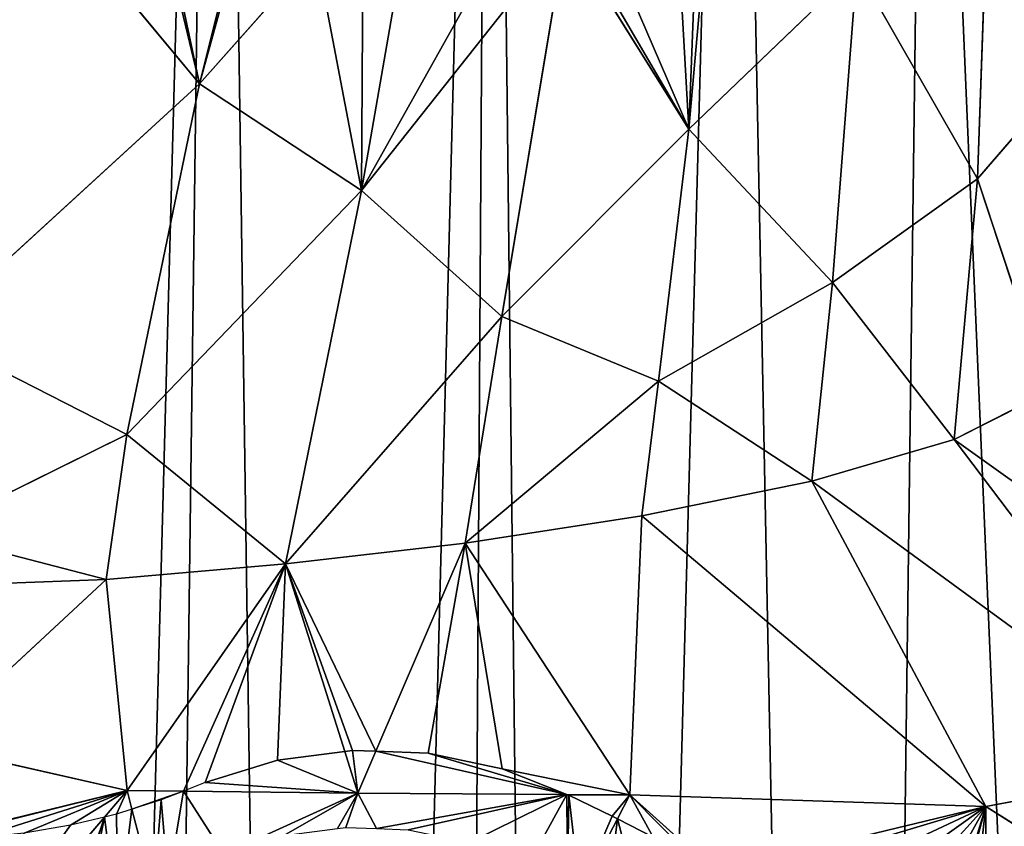
# Model space of a CAD drawing. Extents: x 0 to 1152, y 0 to 1277.
# Drawn here: x 592 to 765, y 851 to 992 of the extents above; entities that cross this region are included whole.
import ezdxf

# ---------------------------------------------------------------- set-up
doc = ezdxf.new("R2010")
doc.units = 0
doc.header["$LTSCALE"] = 25.4
doc.layers.get('0').update_dxf_attribs({"color": 13, "linetype": 'CONTINUOUS'})

msp = doc.modelspace()

# ---------------------------------------------------------------- linework, layer by layer
at = {"color": 0}
for p, q in [((709.82, 973.08, 137.2), (716.78, 1051.73, 115.29)), ((709.82, 973.08, 137.2), (716.78, 1051.73, 115.29)), ((760.5, 964.39, 75.45), (762.29, 1015.69, 70.28)), ((760.5, 964.39, 75.45), (762.29, 1015.69, 70.28)), ((596.22, 1014.34, 166.51), (623.89, 981.06, 164.13)), ((596.22, 1014.34, 166.51), (623.89, 981.06, 164.13)), ((623.89, 981.06, 164.13), (630.99, 1009.4, 158.45)), ((623.89, 981.06, 164.13), (630.99, 1009.4, 158.45)), ((688.19, 1007.64, 143), (652.34, 962.32, 160.13)), ((688.19, 1007.64, 143), (652.34, 962.32, 160.13)), ((676.97, 940.17, 156.46), (688.19, 1007.64, 143)), ((676.97, 940.17, 156.46), (688.19, 1007.64, 143)), ((688.19, 1007.64, 143), (709.82, 973.08, 137.2)), ((688.19, 1007.64, 143), (709.82, 973.08, 137.2)), ((644.35, 1004.11, 155.69), (623.89, 981.06, 164.13)), ((644.35, 1004.11, 155.69), (623.89, 981.06, 164.13)), ((652.34, 962.32, 160.13), (659.14, 1001.41, 152.53)), ((652.34, 962.32, 160.13), (659.14, 1001.41, 152.53)), ((739.33, 1001.45, 104.74), (709.82, 973.08, 137.2)), ((739.33, 1001.45, 104.74), (709.82, 973.08, 137.2)), ((739.33, 1001.45, 104.74), (735.04, 946.18, 111.6)), ((739.33, 1001.45, 104.74), (735.04, 946.18, 111.6)), ((760.5, 964.39, 75.45), (739.33, 1001.45, 104.74)), ((760.5, 964.39, 75.45), (739.33, 1001.45, 104.74)), ((776.4, 982.82, 37.99), (760.5, 964.39, 75.45)), ((776.4, 982.82, 37.99), (760.5, 964.39, 75.45)), ((623.89, 981.06, 164.13), (576.09, 937.33, 175.29)), ((623.89, 981.06, 164.13), (576.09, 937.33, 175.29)), ((623.89, 981.06, 164.13), (611.1, 919.45, 173.4)), ((623.89, 981.06, 164.13), (611.1, 919.45, 173.4)), ((652.34, 962.32, 160.13), (623.89, 981.06, 164.13)), ((652.34, 962.32, 160.13), (623.89, 981.06, 164.13)), ((676.97, 940.17, 156.46), (709.82, 973.08, 137.2)), ((676.97, 940.17, 156.46), (709.82, 973.08, 137.2)), ((709.82, 973.08, 137.2), (704.47, 928.82, 141.95)), ((709.82, 973.08, 137.2), (704.47, 928.82, 141.95)), ((735.04, 946.18, 111.6), (709.82, 973.08, 137.2)), ((735.04, 946.18, 111.6), (709.82, 973.08, 137.2)), ((735.04, 946.18, 111.6), (760.5, 964.39, 75.45)), ((735.04, 946.18, 111.6), (760.5, 964.39, 75.45)), ((756.38, 918.55, 75.38), (760.5, 964.39, 75.45)), ((756.38, 918.55, 75.38), (760.5, 964.39, 75.45)), ((760.5, 964.39, 75.45), (772.86, 926.93, 37.99)), ((760.5, 964.39, 75.45), (772.86, 926.93, 37.99)), ((611.1, 919.45, 173.4), (652.34, 962.32, 160.13)), ((611.1, 919.45, 173.4), (652.34, 962.32, 160.13)), ((638.98, 896.71, 169.66), (652.34, 962.32, 160.13)), ((638.98, 896.71, 169.66), (652.34, 962.32, 160.13)), ((652.34, 962.32, 160.13), (676.97, 940.17, 156.46)), ((652.34, 962.32, 160.13), (676.97, 940.17, 156.46)), ((735.04, 946.18, 111.6), (704.47, 928.82, 141.95)), ((735.04, 946.18, 111.6), (704.47, 928.82, 141.95)), ((731.4, 911.24, 111.6), (735.04, 946.18, 111.6)), ((731.4, 911.24, 111.6), (735.04, 946.18, 111.6)), ((756.38, 918.55, 75.38), (735.04, 946.18, 111.6)), ((756.38, 918.55, 75.38), (735.04, 946.18, 111.6)), ((638.98, 896.71, 169.66), (676.97, 940.17, 156.46)), ((638.98, 896.71, 169.66), (676.97, 940.17, 156.46)), ((676.97, 940.17, 156.46), (670.55, 900.36, 159.1)), ((676.97, 940.17, 156.46), (670.55, 900.36, 159.1)), ((704.47, 928.82, 141.95), (676.97, 940.17, 156.46)), ((704.47, 928.82, 141.95), (676.97, 940.17, 156.46)), ((611.1, 919.45, 173.4), (576.09, 937.33, 175.29)), ((611.1, 919.45, 173.4), (576.09, 937.33, 175.29)), ((670.55, 900.36, 159.1), (704.47, 928.82, 141.95)), ((670.55, 900.36, 159.1), (704.47, 928.82, 141.95)), ((704.47, 928.82, 141.95), (701.57, 905.14, 141.29)), ((704.47, 928.82, 141.95), (701.57, 905.14, 141.29)), ((704.47, 928.82, 141.95), (731.4, 911.24, 111.6)), ((704.47, 928.82, 141.95), (731.4, 911.24, 111.6)), ((756.38, 918.55, 75.38), (772.86, 926.93, 37.99)), ((756.38, 918.55, 75.38), (772.86, 926.93, 37.99)), ((611.1, 919.45, 173.4), (576.09, 902.13, 179.72)), ((611.1, 919.45, 173.4), (576.09, 902.13, 179.72)), ((607.51, 893.97, 177.6), (611.1, 919.45, 173.4)), ((607.51, 893.97, 177.6), (611.1, 919.45, 173.4)), ((638.98, 896.71, 169.66), (611.1, 919.45, 173.4)), ((638.98, 896.71, 169.66), (611.1, 919.45, 173.4)), ((731.4, 911.24, 111.6), (756.38, 918.55, 75.38)), ((731.4, 911.24, 111.6), (756.38, 918.55, 75.38)), ((756.38, 918.55, 75.38), (799.75, 861.23, 112.57)), ((813.88, 877.54, 75.38), (756.38, 918.55, 75.38)), ((813.88, 877.54, 75.38), (756.38, 918.55, 75.38)), ((756.38, 918.55, 75.38), (799.75, 861.23, 112.57)), ((701.57, 905.14, 141.29), (731.4, 911.24, 111.6)), ((701.57, 905.14, 141.29), (731.4, 911.24, 111.6)), ((731.4, 911.24, 111.6), (761.95, 854.13, 151.81)), ((799.75, 861.23, 112.57), (731.4, 911.24, 111.6)), ((731.4, 911.24, 111.6), (761.95, 854.13, 151.81)), ((799.75, 861.23, 112.57), (731.4, 911.24, 111.6)), ((670.55, 900.36, 159.1), (701.57, 905.14, 141.29)), ((670.55, 900.36, 159.1), (701.57, 905.14, 141.29)), ((701.57, 905.14, 141.29), (699.47, 856.18, 190.14)), ((701.57, 905.14, 141.29), (699.47, 856.18, 190.14)), ((761.95, 854.13, 151.81), (701.57, 905.14, 141.29)), ((761.95, 854.13, 151.81), (701.57, 905.14, 141.29)), ((576.09, 902.13, 179.72), (607.51, 893.97, 177.6)), ((576.09, 902.13, 179.72), (607.51, 893.97, 177.6)), ((638.98, 896.71, 169.66), (670.55, 900.36, 159.1)), ((638.98, 896.71, 169.66), (670.55, 900.36, 159.1)), ((670.55, 900.36, 159.1), (654.87, 863.81, 199.67)), ((670.55, 900.36, 159.1), (654.87, 863.81, 199.67)), ((699.47, 856.18, 190.14), (670.55, 900.36, 159.1)), ((699.47, 856.18, 190.14), (670.55, 900.36, 159.1)), ((607.51, 893.97, 177.6), (638.98, 896.71, 169.66)), ((607.51, 893.97, 177.6), (638.98, 896.71, 169.66)), ((611.15, 856.92, 211.96), (638.98, 896.71, 169.66)), ((611.15, 856.92, 211.96), (638.98, 896.71, 169.66)), ((649.38, 863.79, 200.88), (638.98, 896.71, 169.66)), ((649.38, 863.79, 200.88), (638.98, 896.71, 169.66)), ((576.09, 892.83, 180.91), (607.51, 893.97, 177.6)), ((607.51, 893.97, 177.6), (576.09, 864.88, 206.86)), ((607.51, 893.97, 177.6), (576.09, 864.88, 206.86)), ((576.09, 892.83, 180.91), (607.51, 893.97, 177.6)), ((611.15, 856.92, 211.96), (607.51, 893.97, 177.6)), ((611.15, 856.92, 211.96), (607.51, 893.97, 177.6)), ((576.09, 864.88, 206.86), (611.15, 856.92, 211.96)), ((576.09, 864.88, 206.86), (611.15, 856.92, 211.96)), ((637.56, 862.23, 203.75), (649.38, 863.79, 200.88)), ((637.56, 862.23, 203.75), (649.38, 863.79, 200.88)), ((649.38, 863.79, 200.88), (650.73, 863.97, 200.4)), ((649.38, 863.79, 200.88), (650.73, 863.97, 200.4)), ((651.7, 856.44, 207.85), (649.38, 863.79, 200.88)), ((651.7, 856.44, 207.85), (649.38, 863.79, 200.88)), ((650.73, 863.97, 200.4), (654.87, 863.81, 199.67)), ((650.73, 863.97, 200.4), (654.87, 863.81, 199.67)), ((654.87, 863.81, 199.67), (651.7, 856.44, 207.85)), ((654.87, 863.81, 199.67), (651.7, 856.44, 207.85)), ((654.87, 863.81, 199.67), (664.01, 863.47, 196.56)), ((654.87, 863.81, 199.67), (664.01, 863.47, 196.56)), ((664.01, 863.47, 196.56), (677.01, 860.73, 194.27)), ((664.01, 863.47, 196.56), (677.01, 860.73, 194.27)), ((624.88, 858.3, 209.06), (637.56, 862.23, 203.75)), ((624.88, 858.3, 209.06), (637.56, 862.23, 203.75)), ((761.95, 854.13, 151.81), (799.75, 861.23, 112.57)), ((761.95, 854.13, 151.81), (799.75, 861.23, 112.57)), ((677.01, 860.73, 194.27), (688.37, 856.24, 194.26)), ((677.01, 860.73, 194.27), (688.37, 856.24, 194.26)), ((624.88, 858.3, 209.06), (621.08, 856.81, 210.95)), ((624.88, 858.3, 209.06), (621.08, 856.81, 210.95)), ((607.18, 852.26, 215.78), (611.15, 856.92, 211.96)), ((607.18, 852.26, 215.78), (611.15, 856.92, 211.96)), ((621.08, 856.81, 210.95), (611.15, 856.92, 211.96)), ((611.15, 856.92, 211.96), (612, 853.64, 214.38)), ((611.15, 856.92, 211.96), (612, 853.64, 214.38)), ((621.08, 856.81, 210.95), (611.15, 856.92, 211.96)), ((621.08, 856.81, 210.95), (617.17, 855.27, 212.56)), ((621.08, 856.81, 210.95), (617.17, 855.27, 212.56)), ((651.7, 856.44, 207.85), (621.08, 856.81, 210.95)), ((651.7, 856.44, 207.85), (621.08, 856.81, 210.95)), ((648.11, 850.24, 212.99), (651.7, 856.44, 207.85)), ((648.11, 850.24, 212.99), (651.7, 856.44, 207.85)), ((654.97, 850.23, 211.88), (651.7, 856.44, 207.85)), ((651.7, 856.44, 207.85), (688.37, 856.24, 194.26)), ((651.7, 856.44, 207.85), (688.37, 856.24, 194.26)), ((654.97, 850.23, 211.88), (651.7, 856.44, 207.85)), ((688.37, 856.24, 194.26), (699.47, 856.18, 190.14)), ((688.37, 856.24, 194.26), (688.75, 856.09, 194.24)), ((688.37, 856.24, 194.26), (699.47, 856.18, 190.14)), ((688.37, 856.24, 194.26), (688.75, 856.09, 194.24)), ((688.75, 856.09, 194.24), (696.32, 852.44, 194.49)), ((688.75, 856.09, 194.24), (696.32, 852.44, 194.49)), ((699.47, 856.18, 190.14), (697.28, 851.95, 194.54)), ((699.47, 856.18, 190.14), (697.28, 851.95, 194.54)), ((699.47, 856.18, 190.14), (714.46, 842.64, 192.96)), ((761.95, 854.13, 151.81), (699.47, 856.18, 190.14)), ((699.47, 856.18, 190.14), (714.46, 842.64, 192.96)), ((761.95, 854.13, 151.81), (699.47, 856.18, 190.14)), ((617.17, 855.27, 212.56), (612, 853.64, 214.38)), ((617.17, 855.27, 212.56), (612, 853.64, 214.38)), ((751.99, 817.02, 192.4), (761.95, 854.13, 151.81)), ((751.99, 817.02, 192.4), (761.95, 854.13, 151.81)), ((852.32, 796.84, 140.63), (761.95, 854.13, 151.81)), ((852.32, 796.84, 140.63), (761.95, 854.13, 151.81)), ((609.28, 852.77, 215.24), (607.18, 852.26, 215.78)), ((609.28, 852.77, 215.24), (607.18, 852.26, 215.78)), ((612, 853.64, 214.38), (609.28, 852.77, 215.24)), ((612, 853.64, 214.38), (609.28, 852.77, 215.24)), ((612, 853.64, 214.38), (615.85, 838.89, 225.26)), ((612, 853.64, 214.38), (615.85, 838.89, 225.26)), ((696.32, 852.44, 194.49), (697.28, 851.95, 194.54)), ((696.32, 852.44, 194.49), (697.28, 851.95, 194.54)), ((576.09, 815.78, 245.68), (607.18, 852.26, 215.78)), ((576.09, 815.78, 245.68), (607.18, 852.26, 215.78)), ((601.23, 850.82, 217.12), (593.08, 849.42, 218.51)), ((601.23, 850.82, 217.12), (593.08, 849.42, 218.51)), ((607.18, 852.26, 215.78), (601.23, 850.82, 217.12)), ((607.18, 852.26, 215.78), (601.23, 850.82, 217.12)), ((697.28, 851.95, 194.54), (690.67, 839.24, 207.79)), ((697.28, 851.95, 194.54), (690.67, 839.24, 207.79)), ((697.28, 851.95, 194.54), (703.52, 848.75, 193.83)), ((697.28, 851.95, 194.54), (703.52, 848.75, 193.83))]:
    msp.add_line(p, q, dxfattribs=at)

# ---------------------------------------------------------------- meshes
at = {"color": 109}
mesh = msp.add_polyface(dxfattribs=at)
corners = [(369.23, 1083.09, 0), (379.1, 1081.05, 0), (373.92, 1011.15, 0), (391.57, 1147.51, 0), (400.62, 1143.07, 0), (426.97, 1201.67, 0), (434.66, 1195.16, 0), (471.46, 1242.67, 0), (477.22, 1234.38, 0), (522.13, 1268.48, 0), (525.26, 1258.86, 0), (576.09, 1277.09, 0), (576.09, 1266.96, 0), (630.04, 1268.48, 0), (626.91, 1258.86, 0), (674.95, 1234.38, 0), (680.71, 1242.67, 0), (717.51, 1195.16, 0), (725.2, 1201.67, 0), (751.56, 1143.07, 0), (760.6, 1147.51, 0), (773.07, 1081.05, 0), (782.95, 1083.09, 0), (778.25, 1011.15, 0), (785.08, 935.86, 0), (774.85, 930.7, 0), (788.27, 1011.31, 0), (367.09, 935.86, 0), (363.91, 1011.31, 0), (377.32, 930.7, 0)]
mesh.append_faces([[corners[k] for k in face] for face in [(23, 24, 25), (24, 22, 26), (0, 27, 28)]], dxfattribs={"vtx0": -1, "color": 109})
mesh.append_faces([[corners[k] for k in face] for face in [(1, 3, 4), (4, 5, 6), (6, 7, 8), (8, 9, 10), (10, 11, 12), (12, 13, 14), (14, 13, 15), (15, 16, 17), (17, 18, 19), (19, 20, 21), (21, 22, 23), (27, 0, 29), (29, 0, 2)]], dxfattribs={"vtx0": -1, "vtx1": -1, "color": 109})
mesh.append_faces([[corners[k] for k in face] for face in [(24, 23, 22)]], dxfattribs={"vtx0": -1, "vtx1": -1, "vtx2": -1, "color": 109})
mesh.append_faces([[corners[k] for k in face] for face in [(0, 1, 2), (1, 0, 3), (4, 3, 5), (6, 5, 7), (8, 7, 9), (10, 9, 11), (12, 11, 13), (15, 13, 16), (17, 16, 18), (19, 18, 20), (21, 20, 22)]], dxfattribs={"vtx0": -1, "vtx2": -1, "color": 109})
at = {"color": 28}
mesh = msp.add_polyface(dxfattribs=at)
corners = [(379.1, 1081.05, 0), (377.32, 930.7, 0), (373.92, 1011.15, 0), (778.25, 1011.15, 0), (774.85, 930.7, 0), (773.07, 1081.05, 0), (125.91, 166.75, 0), (132.77, 48.17, 0), (121.28, 105.24, 0), (140.16, 204.81, 0), (164.83, 19.23, 0), (162.7, 233.65, 0), (192.48, 266.13, 0), (205.45, 10.2, 0), (230.3, 304.84, 0), (239.65, 16.36, 0), (192.49, 588.49, 0), (192.76, 487.9, 0), (190.49, 541.07, 0), (200.56, 625.43, 0), (197.36, 434.75, 0), (204.16, 387.79, 0), (214.95, 666.82, 0), (213.05, 352.55, 0), (221.16, 328.75, 0), (17.07, 727.85, 0), (25.61, 622.82, 0), (10.19, 672.73, 0), (40.72, 779.27, 0), (54.12, 590.21, 0), (74.56, 817.02, 0), (87.03, 584.14, 0), (122.35, 841.6, 0), (121.83, 598.56, 0), (152.8, 630.58, 0), (189.36, 853.1, 0), (177.06, 662.7, 0), (195, 675.53, 0), (269.75, 857.94, 0), (225.47, 316.84, 0), (265.71, 35.7, 0), (283.43, 68.79, 0), (322.36, 893.53, 0), (300.73, 106.59, 0), (325.74, 134.5, 0), (358.75, 160.26, 0), (413.68, 134.58, 0), (400.62, 1143.07, 0), (434.66, 1195.16, 0), (464.28, 101.73, 0), (477.22, 1234.38, 0), (484.52, 72.71, 0), (525.26, 1258.86, 0), (507.95, 47.24, 0), (541.54, 23.74, 0), (576.09, 1266.96, 0), (558.8, 13.73, 0), (593.38, 13.73, 0), (626.91, 1258.86, 0), (610.63, 23.74, 0), (644.22, 47.24, 0), (674.95, 1234.38, 0), (667.65, 72.71, 0), (687.9, 101.73, 0), (717.51, 1195.16, 0), (738.49, 134.58, 0), (751.56, 1143.07, 0), (793.42, 160.26, 0), (829.82, 893.53, 0), (826.44, 134.5, 0), (851.44, 106.59, 0), (882.43, 857.94, 0), (868.75, 68.79, 0), (886.46, 35.7, 0), (937.44, 666.91, 0), (962.82, 853.1, 0), (921.88, 304.84, 0), (912.52, 16.36, 0), (926.7, 316.84, 0), (931.01, 328.75, 0), (958.46, 676.09, 0), (975.66, 657.65, 0), (1029.83, 841.6, 0), (997.65, 614.95, 0), (1026.44, 577.35, 0), (1060.44, 569.75, 0), (1077.62, 817.02, 0), (1096.4, 585.57, 0), (1111.46, 779.27, 0), (1126.51, 622.63, 0), (1135.1, 727.85, 0), (1141.98, 672.73, 0), (939.12, 352.55, 0), (950.63, 625.63, 0), (948.01, 387.77, 0), (954.79, 434.68, 0), (958.27, 588.51, 0), (959.14, 487.74, 0), (960.72, 540.91, 0), (946.72, 10.2, 0), (959.69, 266.13, 0), (987.35, 19.23, 0), (989.47, 233.65, 0), (1019.41, 48.17, 0), (1012.02, 204.81, 0), (1026.27, 166.75, 0), (1030.9, 105.24, 0)]
mesh.append_faces([[corners[k] for k in face] for face in [(0, 1, 2), (6, 7, 8), (16, 17, 18), (25, 26, 27), (89, 90, 91), (97, 96, 98), (103, 105, 106)]], dxfattribs={"vtx0": -1, "color": 28})
mesh.append_faces([[corners[k] for k in face] for face in [(7, 9, 10), (10, 12, 13), (13, 14, 15), (17, 19, 20), (20, 19, 21), (21, 22, 23), (23, 22, 24), (26, 28, 29), (29, 30, 31), (31, 32, 33), (33, 32, 34), (34, 35, 36), (36, 35, 37), (37, 38, 22), (24, 38, 39), (39, 38, 14), (15, 38, 40), (40, 38, 41), (41, 42, 43), (43, 42, 44), (44, 1, 45), (45, 1, 46), (46, 48, 49), (49, 50, 51), (51, 52, 53), (53, 52, 54), (54, 55, 56), (56, 55, 57), (57, 58, 59), (59, 58, 60), (60, 61, 62), (62, 61, 63), (63, 64, 65), (65, 66, 67), (67, 68, 69), (69, 68, 70), (70, 71, 72), (72, 71, 73), (73, 76, 77), (76, 74, 78), (78, 74, 79), (74, 75, 80), (80, 75, 81), (81, 82, 83), (83, 82, 84), (84, 82, 85), (85, 86, 87), (87, 88, 89), (92, 93, 94), (94, 93, 95), (95, 96, 97), (99, 100, 101), (101, 102, 103)]], dxfattribs={"vtx0": -1, "vtx1": -1, "color": 28})
mesh.append_faces([[corners[k] for k in face] for face in [(22, 38, 24), (14, 38, 15), (46, 1, 0), (67, 66, 4), (73, 71, 74), (73, 74, 76)]], dxfattribs={"vtx0": -1, "vtx1": -1, "vtx2": -1, "color": 28})
mesh.append_faces([[corners[k] for k in face] for face in [(7, 6, 9), (10, 9, 11), (10, 11, 12), (13, 12, 14), (17, 16, 19), (21, 19, 22), (26, 25, 28), (29, 28, 30), (31, 30, 32), (34, 32, 35), (37, 35, 38), (41, 38, 42), (44, 42, 1), (46, 0, 47), (46, 47, 48), (49, 48, 50), (51, 50, 52), (54, 52, 55), (57, 55, 58), (60, 58, 61), (63, 61, 64), (65, 64, 66), (4, 66, 5), (67, 4, 68), (70, 68, 71), (74, 71, 75), (81, 75, 82), (85, 82, 86), (87, 86, 88), (89, 88, 90), (74, 92, 79), (92, 74, 93), (95, 93, 96), (76, 99, 77), (99, 76, 100), (101, 100, 102), (103, 102, 104), (103, 104, 105)]], dxfattribs={"vtx0": -1, "vtx2": -1, "color": 28})
mesh.append_faces([[corners[k] for k in face] for face in [(3, 4, 5)]], dxfattribs={"vtx1": -1, "color": 28})
at = {"color": 109}
mesh = msp.add_polyface(dxfattribs=at)
corners = [(688.94, 1008.79, 142.28), (709.82, 973.08, 137.2), (688.19, 1007.64, 143), (693.58, 1010.76, 138.94), (706.82, 1025.97, 127.27), (712.61, 1045.3, 119.33), (716.78, 1051.73, 115.29)]
mesh.append_faces([[corners[k] for k in face] for face in [(0, 1, 2), (1, 5, 6)]], dxfattribs={"vtx0": -1, "color": 109})
mesh.append_faces([[corners[k] for k in face] for face in [(1, 0, 3), (1, 3, 4), (1, 4, 5)]], dxfattribs={"vtx0": -1, "vtx2": -1, "color": 109})
mesh = msp.add_polyface(dxfattribs=at)
corners = [(739.33, 1001.45, 104.74), (709.82, 973.08, 137.2), (716.78, 1051.73, 115.29)]
mesh.append_faces([[corners[k] for k in face] for face in [(0, 1, 2)]], dxfattribs={"color": 109})
mesh = msp.add_polyface(dxfattribs=at)
corners = [(773.94, 1050.57, 39.04), (776.4, 982.82, 37.99), (762.29, 1015.69, 70.28)]
mesh.append_faces([[corners[k] for k in face] for face in [(0, 1, 2)]], dxfattribs={"color": 109})
mesh = msp.add_polyface(dxfattribs=at)
corners = [(612.39, 1028.92, 160.44), (623.89, 981.06, 164.13), (596.22, 1014.34, 166.51), (614.73, 1024.17, 160.51), (630.99, 1009.4, 158.45)]
mesh.append_faces([[corners[k] for k in face] for face in [(0, 1, 2), (1, 3, 4)]], dxfattribs={"vtx0": -1, "color": 109})
mesh.append_faces([[corners[k] for k in face] for face in [(1, 0, 3)]], dxfattribs={"vtx0": -1, "vtx2": -1, "color": 109})
mesh = msp.add_polyface(dxfattribs=at)
corners = [(762.29, 1015.69, 70.28), (760.5, 964.39, 75.45), (739.33, 1001.45, 104.74)]
mesh.append_faces([[corners[k] for k in face] for face in [(0, 1, 2)]], dxfattribs={"color": 109})
mesh = msp.add_polyface(dxfattribs=at)
corners = [(762.29, 1015.69, 70.28), (776.4, 982.82, 37.99), (760.5, 964.39, 75.45)]
mesh.append_faces([[corners[k] for k in face] for face in [(0, 1, 2)]], dxfattribs={"color": 109})
mesh = msp.add_polyface(dxfattribs=at)
corners = [(596.22, 1014.34, 166.51), (576.09, 937.33, 175.29), (555.96, 1014.34, 166.51)]
mesh.append_faces([[corners[k] for k in face] for face in [(0, 1, 2)]], dxfattribs={"color": 109})
mesh = msp.add_polyface(dxfattribs=at)
corners = [(623.89, 981.06, 164.13), (576.09, 937.33, 175.29), (596.22, 1014.34, 166.51)]
mesh.append_faces([[corners[k] for k in face] for face in [(0, 1, 2)]], dxfattribs={"color": 109})
mesh = msp.add_polyface(dxfattribs=at)
corners = [(623.89, 981.06, 164.13), (631.56, 1008.88, 158.37), (644.35, 1004.11, 155.69), (630.99, 1009.4, 158.45)]
mesh.append_faces([[corners[k] for k in face] for face in [(0, 1, 2), (1, 0, 3)]], dxfattribs={"vtx0": -1, "color": 109})
mesh = msp.add_polyface(dxfattribs=at)
corners = [(652.34, 962.32, 160.13), (674.44, 1001.91, 147.91), (688.19, 1007.64, 143), (659.14, 1001.41, 152.53), (687.49, 1008.15, 143.14)]
mesh.append_faces([[corners[k] for k in face] for face in [(1, 0, 3), (2, 1, 4)]], dxfattribs={"vtx0": -1, "color": 109})
mesh.append_faces([[corners[k] for k in face] for face in [(0, 1, 2)]], dxfattribs={"vtx0": -1, "vtx1": -1, "color": 109})
mesh = msp.add_polyface(dxfattribs=at)
corners = [(688.19, 1007.64, 143), (676.97, 940.17, 156.46), (652.34, 962.32, 160.13)]
mesh.append_faces([[corners[k] for k in face] for face in [(0, 1, 2)]], dxfattribs={"color": 109})
mesh = msp.add_polyface(dxfattribs=at)
corners = [(709.82, 973.08, 137.2), (676.97, 940.17, 156.46), (688.19, 1007.64, 143)]
mesh.append_faces([[corners[k] for k in face] for face in [(0, 1, 2)]], dxfattribs={"color": 109})
mesh = msp.add_polyface(dxfattribs=at)
corners = [(644.35, 1004.11, 155.69), (652.34, 962.32, 160.13), (623.89, 981.06, 164.13), (652.57, 1001.11, 154.16), (659.14, 1001.41, 152.53)]
mesh.append_faces([[corners[k] for k in face] for face in [(0, 1, 2), (1, 3, 4)]], dxfattribs={"vtx0": -1, "color": 109})
mesh.append_faces([[corners[k] for k in face] for face in [(1, 0, 3)]], dxfattribs={"vtx0": -1, "vtx2": -1, "color": 109})
mesh = msp.add_polyface(dxfattribs=at)
corners = [(739.33, 1001.45, 104.74), (735.04, 946.18, 111.6), (709.82, 973.08, 137.2)]
mesh.append_faces([[corners[k] for k in face] for face in [(0, 1, 2)]], dxfattribs={"color": 109})
mesh = msp.add_polyface(dxfattribs=at)
corners = [(739.33, 1001.45, 104.74), (760.5, 964.39, 75.45), (735.04, 946.18, 111.6)]
mesh.append_faces([[corners[k] for k in face] for face in [(0, 1, 2)]], dxfattribs={"color": 109})
mesh = msp.add_polyface(dxfattribs=at)
corners = [(776.4, 982.82, 37.99), (772.86, 926.93, 37.99), (760.5, 964.39, 75.45)]
mesh.append_faces([[corners[k] for k in face] for face in [(0, 1, 2)]], dxfattribs={"color": 109})
mesh = msp.add_polyface(dxfattribs=at)
corners = [(623.89, 981.06, 164.13), (611.1, 919.45, 173.4), (576.09, 937.33, 175.29)]
mesh.append_faces([[corners[k] for k in face] for face in [(0, 1, 2)]], dxfattribs={"color": 109})
mesh = msp.add_polyface(dxfattribs=at)
corners = [(652.34, 962.32, 160.13), (611.1, 919.45, 173.4), (623.89, 981.06, 164.13)]
mesh.append_faces([[corners[k] for k in face] for face in [(0, 1, 2)]], dxfattribs={"color": 109})
mesh = msp.add_polyface(dxfattribs=at)
corners = [(709.82, 973.08, 137.2), (704.47, 928.82, 141.95), (676.97, 940.17, 156.46)]
mesh.append_faces([[corners[k] for k in face] for face in [(0, 1, 2)]], dxfattribs={"color": 109})
mesh = msp.add_polyface(dxfattribs=at)
corners = [(709.82, 973.08, 137.2), (735.04, 946.18, 111.6), (704.47, 928.82, 141.95)]
mesh.append_faces([[corners[k] for k in face] for face in [(0, 1, 2)]], dxfattribs={"color": 109})
mesh = msp.add_polyface(dxfattribs=at)
corners = [(760.5, 964.39, 75.45), (756.38, 918.55, 75.38), (735.04, 946.18, 111.6)]
mesh.append_faces([[corners[k] for k in face] for face in [(0, 1, 2)]], dxfattribs={"color": 109})
mesh = msp.add_polyface(dxfattribs=at)
corners = [(760.5, 964.39, 75.45), (772.86, 926.93, 37.99), (756.38, 918.55, 75.38)]
mesh.append_faces([[corners[k] for k in face] for face in [(0, 1, 2)]], dxfattribs={"color": 109})
mesh = msp.add_polyface(dxfattribs=at)
corners = [(652.34, 962.32, 160.13), (638.98, 896.71, 169.66), (611.1, 919.45, 173.4)]
mesh.append_faces([[corners[k] for k in face] for face in [(0, 1, 2)]], dxfattribs={"color": 109})
mesh = msp.add_polyface(dxfattribs=at)
corners = [(676.97, 940.17, 156.46), (638.98, 896.71, 169.66), (652.34, 962.32, 160.13)]
mesh.append_faces([[corners[k] for k in face] for face in [(0, 1, 2)]], dxfattribs={"color": 109})
mesh = msp.add_polyface(dxfattribs=at)
corners = [(735.04, 946.18, 111.6), (731.4, 911.24, 111.6), (704.47, 928.82, 141.95)]
mesh.append_faces([[corners[k] for k in face] for face in [(0, 1, 2)]], dxfattribs={"color": 109})
mesh = msp.add_polyface(dxfattribs=at)
corners = [(735.04, 946.18, 111.6), (756.38, 918.55, 75.38), (731.4, 911.24, 111.6)]
mesh.append_faces([[corners[k] for k in face] for face in [(0, 1, 2)]], dxfattribs={"color": 109})
mesh = msp.add_polyface(dxfattribs=at)
corners = [(676.97, 940.17, 156.46), (670.55, 900.36, 159.1), (638.98, 896.71, 169.66)]
mesh.append_faces([[corners[k] for k in face] for face in [(0, 1, 2)]], dxfattribs={"color": 109})
mesh = msp.add_polyface(dxfattribs=at)
corners = [(704.47, 928.82, 141.95), (670.55, 900.36, 159.1), (676.97, 940.17, 156.46)]
mesh.append_faces([[corners[k] for k in face] for face in [(0, 1, 2)]], dxfattribs={"color": 109})
mesh = msp.add_polyface(dxfattribs=at)
corners = [(611.1, 919.45, 173.4), (576.09, 902.13, 179.72), (576.09, 937.33, 175.29)]
mesh.append_faces([[corners[k] for k in face] for face in [(0, 1, 2)]], dxfattribs={"color": 109})
mesh = msp.add_polyface(dxfattribs=at)
corners = [(704.47, 928.82, 141.95), (701.57, 905.14, 141.29), (670.55, 900.36, 159.1)]
mesh.append_faces([[corners[k] for k in face] for face in [(0, 1, 2)]], dxfattribs={"color": 109})
mesh = msp.add_polyface(dxfattribs=at)
corners = [(704.47, 928.82, 141.95), (731.4, 911.24, 111.6), (701.57, 905.14, 141.29)]
mesh.append_faces([[corners[k] for k in face] for face in [(0, 1, 2)]], dxfattribs={"color": 109})
at = {"color": 17}
mesh = msp.add_polyface(dxfattribs=at)
corners = [(756.38, 918.55, 75.38), (772.86, 926.93, 37.99), (813.88, 877.54, 75.38)]
mesh.append_faces([[corners[k] for k in face] for face in [(0, 1, 2)]], dxfattribs={"color": 17})
at = {"color": 109}
mesh = msp.add_polyface(dxfattribs=at)
corners = [(611.1, 919.45, 173.4), (607.51, 893.97, 177.6), (576.09, 902.13, 179.72)]
mesh.append_faces([[corners[k] for k in face] for face in [(0, 1, 2)]], dxfattribs={"color": 109})
mesh = msp.add_polyface(dxfattribs=at)
corners = [(638.98, 896.71, 169.66), (607.51, 893.97, 177.6), (611.1, 919.45, 173.4)]
mesh.append_faces([[corners[k] for k in face] for face in [(0, 1, 2)]], dxfattribs={"color": 109})
at = {"color": 17}
mesh = msp.add_polyface(dxfattribs=at)
corners = [(799.75, 861.23, 112.57), (731.4, 911.24, 111.6), (756.38, 918.55, 75.38)]
mesh.append_faces([[corners[k] for k in face] for face in [(0, 1, 2)]], dxfattribs={"color": 17})
mesh = msp.add_polyface(dxfattribs=at)
corners = [(799.75, 861.23, 112.57), (756.38, 918.55, 75.38), (813.88, 877.54, 75.38)]
mesh.append_faces([[corners[k] for k in face] for face in [(0, 1, 2)]], dxfattribs={"color": 17})
mesh = msp.add_polyface(dxfattribs=at)
corners = [(761.95, 854.13, 151.81), (701.57, 905.14, 141.29), (731.4, 911.24, 111.6)]
mesh.append_faces([[corners[k] for k in face] for face in [(0, 1, 2)]], dxfattribs={"color": 17})
mesh = msp.add_polyface(dxfattribs=at)
corners = [(761.95, 854.13, 151.81), (731.4, 911.24, 111.6), (799.75, 861.23, 112.57)]
mesh.append_faces([[corners[k] for k in face] for face in [(0, 1, 2)]], dxfattribs={"color": 17})
mesh = msp.add_polyface(dxfattribs=at)
corners = [(701.57, 905.14, 141.29), (699.47, 856.18, 190.14), (670.55, 900.36, 159.1)]
mesh.append_faces([[corners[k] for k in face] for face in [(0, 1, 2)]], dxfattribs={"color": 17})
mesh = msp.add_polyface(dxfattribs=at)
corners = [(761.95, 854.13, 151.81), (699.47, 856.18, 190.14), (701.57, 905.14, 141.29)]
mesh.append_faces([[corners[k] for k in face] for face in [(0, 1, 2)]], dxfattribs={"color": 17})
at = {"color": 109}
mesh = msp.add_polyface(dxfattribs=at)
corners = [(607.51, 893.97, 177.6), (576.09, 892.83, 180.91), (576.09, 902.13, 179.72)]
mesh.append_faces([[corners[k] for k in face] for face in [(0, 1, 2)]], dxfattribs={"color": 109})
at = {"color": 17}
mesh = msp.add_polyface(dxfattribs=at)
corners = [(654.87, 863.81, 199.67), (638.98, 896.71, 169.66), (670.55, 900.36, 159.1), (650.73, 863.97, 200.4), (649.38, 863.79, 200.88)]
mesh.append_faces([[corners[k] for k in face] for face in [(0, 1, 2), (1, 3, 4)]], dxfattribs={"vtx0": -1, "color": 17})
mesh.append_faces([[corners[k] for k in face] for face in [(1, 0, 3)]], dxfattribs={"vtx0": -1, "vtx2": -1, "color": 17})
mesh = msp.add_polyface(dxfattribs=at)
corners = [(670.55, 900.36, 159.1), (664.01, 863.47, 196.56), (654.87, 863.81, 199.67), (677.01, 860.73, 194.27), (699.47, 856.18, 190.14), (688.37, 856.24, 194.26)]
mesh.append_faces([[corners[k] for k in face] for face in [(0, 1, 2), (3, 4, 5)]], dxfattribs={"vtx0": -1, "color": 17})
mesh.append_faces([[corners[k] for k in face] for face in [(1, 0, 3)]], dxfattribs={"vtx0": -1, "vtx1": -1, "color": 17})
mesh.append_faces([[corners[k] for k in face] for face in [(3, 0, 4)]], dxfattribs={"vtx0": -1, "vtx2": -1, "color": 17})
mesh = msp.add_polyface(dxfattribs=at)
corners = [(638.98, 896.71, 169.66), (611.15, 856.92, 211.96), (607.51, 893.97, 177.6)]
mesh.append_faces([[corners[k] for k in face] for face in [(0, 1, 2)]], dxfattribs={"color": 17})
mesh = msp.add_polyface(dxfattribs=at)
corners = [(638.98, 896.71, 169.66), (621.08, 856.81, 210.95), (611.15, 856.92, 211.96), (624.88, 858.3, 209.06), (637.56, 862.23, 203.75), (649.38, 863.79, 200.88)]
mesh.append_faces([[corners[k] for k in face] for face in [(0, 1, 2), (4, 0, 5)]], dxfattribs={"vtx0": -1, "color": 17})
mesh.append_faces([[corners[k] for k in face] for face in [(1, 0, 3), (3, 0, 4)]], dxfattribs={"vtx0": -1, "vtx1": -1, "color": 17})
mesh = msp.add_polyface(dxfattribs=at)
corners = [(607.51, 893.97, 177.6), (576.09, 864.88, 206.86), (576.09, 892.83, 180.91)]
mesh.append_faces([[corners[k] for k in face] for face in [(0, 1, 2)]], dxfattribs={"color": 17})
mesh = msp.add_polyface(dxfattribs=at)
corners = [(611.15, 856.92, 211.96), (576.09, 864.88, 206.86), (607.51, 893.97, 177.6)]
mesh.append_faces([[corners[k] for k in face] for face in [(0, 1, 2)]], dxfattribs={"color": 17})
mesh = msp.add_polyface(dxfattribs=at)
corners = [(611.15, 856.92, 211.96), (576.09, 848.31, 219.96), (576.09, 864.88, 206.86), (576.57, 848.3, 219.95), (584.84, 848.58, 219.45), (593.08, 849.42, 218.51), (601.23, 850.82, 217.12), (607.18, 852.26, 215.78)]
mesh.append_faces([[corners[k] for k in face] for face in [(0, 1, 2), (6, 0, 7)]], dxfattribs={"vtx0": -1, "color": 17})
mesh.append_faces([[corners[k] for k in face] for face in [(1, 0, 3), (3, 0, 4), (4, 0, 5), (5, 0, 6)]], dxfattribs={"vtx0": -1, "vtx1": -1, "color": 17})
at = {"color": 43}
mesh = msp.add_polyface(dxfattribs=at)
corners = [(651.7, 856.44, 207.85), (624.88, 858.3, 209.06), (621.08, 856.81, 210.95), (637.56, 862.23, 203.75), (649.38, 863.79, 200.88)]
mesh.append_faces([[corners[k] for k in face] for face in [(0, 1, 2), (3, 0, 4)]], dxfattribs={"vtx0": -1, "color": 43})
mesh.append_faces([[corners[k] for k in face] for face in [(1, 0, 3)]], dxfattribs={"vtx0": -1, "vtx1": -1, "color": 43})
mesh = msp.add_polyface(dxfattribs=at)
corners = [(650.73, 863.97, 200.4), (651.7, 856.44, 207.85), (654.87, 863.81, 199.67), (649.38, 863.79, 200.88)]
mesh.append_faces([[corners[k] for k in face] for face in [(0, 1, 2), (1, 0, 3)]], dxfattribs={"vtx0": -1, "color": 43})
mesh = msp.add_polyface(dxfattribs=at)
corners = [(688.37, 856.24, 194.26), (654.87, 863.81, 199.67), (651.7, 856.44, 207.85), (664.01, 863.47, 196.56), (677.01, 860.73, 194.27)]
mesh.append_faces([[corners[k] for k in face] for face in [(0, 1, 2), (3, 0, 4)]], dxfattribs={"vtx0": -1, "color": 43})
mesh.append_faces([[corners[k] for k in face] for face in [(1, 0, 3)]], dxfattribs={"vtx0": -1, "vtx1": -1, "color": 43})
at = {"color": 17}
mesh = msp.add_polyface(dxfattribs=at)
corners = [(761.95, 854.13, 151.81), (799.75, 861.23, 112.57), (852.32, 796.84, 140.63)]
mesh.append_faces([[corners[k] for k in face] for face in [(0, 1, 2)]], dxfattribs={"color": 17})
mesh = msp.add_polyface(dxfattribs=at)
corners = [(611.15, 856.92, 211.96), (609.28, 852.77, 215.24), (607.18, 852.26, 215.78), (612, 853.64, 214.38)]
mesh.append_faces([[corners[k] for k in face] for face in [(0, 1, 2), (1, 0, 3)]], dxfattribs={"vtx0": -1, "color": 17})
mesh = msp.add_polyface(dxfattribs=at)
corners = [(621.08, 856.81, 210.95), (612, 853.64, 214.38), (611.15, 856.92, 211.96), (617.17, 855.27, 212.56)]
mesh.append_faces([[corners[k] for k in face] for face in [(0, 1, 2), (1, 0, 3)]], dxfattribs={"vtx0": -1, "color": 17})
at = {"color": 43}
mesh = msp.add_polyface(dxfattribs=at)
corners = [(615.85, 838.89, 225.26), (617.17, 855.27, 212.56), (612, 853.64, 214.38), (618.37, 840.76, 223.54), (621.08, 856.81, 210.95), (628.17, 845.74, 218.64), (651.7, 856.44, 207.85), (638.67, 849, 214.99), (648.11, 850.24, 212.99)]
mesh.append_faces([[corners[k] for k in face] for face in [(0, 1, 2), (6, 7, 8)]], dxfattribs={"vtx0": -1, "color": 43})
mesh.append_faces([[corners[k] for k in face] for face in [(1, 3, 4), (4, 5, 6)]], dxfattribs={"vtx0": -1, "vtx1": -1, "color": 43})
mesh.append_faces([[corners[k] for k in face] for face in [(1, 0, 3), (4, 3, 5), (6, 5, 7)]], dxfattribs={"vtx0": -1, "vtx2": -1, "color": 43})
mesh = msp.add_polyface(dxfattribs=at)
corners = [(649.57, 850.44, 212.61), (651.7, 856.44, 207.85), (648.11, 850.24, 212.99), (654.97, 850.23, 211.88)]
mesh.append_faces([[corners[k] for k in face] for face in [(0, 1, 2), (1, 0, 3)]], dxfattribs={"vtx0": -1, "color": 43})
mesh = msp.add_polyface(dxfattribs=at)
corners = [(654.97, 850.23, 211.88), (688.37, 856.24, 194.26), (651.7, 856.44, 207.85), (660.55, 850.02, 209.97), (671.31, 847.76, 207.85), (681.53, 843.72, 207.44), (688.51, 840.36, 207.66), (688.75, 856.09, 194.24), (690.67, 839.24, 207.79), (696.32, 852.44, 194.49), (697.28, 851.95, 194.54)]
mesh.append_faces([[corners[k] for k in face] for face in [(0, 1, 2), (9, 8, 10)]], dxfattribs={"vtx0": -1, "color": 43})
mesh.append_faces([[corners[k] for k in face] for face in [(1, 6, 7), (7, 8, 9)]], dxfattribs={"vtx0": -1, "vtx1": -1, "color": 43})
mesh.append_faces([[corners[k] for k in face] for face in [(1, 0, 3), (1, 3, 4), (1, 4, 5), (1, 5, 6), (7, 6, 8)]], dxfattribs={"vtx0": -1, "vtx2": -1, "color": 43})
at = {"color": 17}
mesh = msp.add_polyface(dxfattribs=at)
corners = [(699.47, 856.18, 190.14), (688.75, 856.09, 194.24), (688.37, 856.24, 194.26), (696.32, 852.44, 194.49), (697.28, 851.95, 194.54)]
mesh.append_faces([[corners[k] for k in face] for face in [(0, 1, 2), (3, 0, 4)]], dxfattribs={"vtx0": -1, "color": 17})
mesh.append_faces([[corners[k] for k in face] for face in [(1, 0, 3)]], dxfattribs={"vtx0": -1, "vtx1": -1, "color": 17})
mesh = msp.add_polyface(dxfattribs=at)
corners = [(699.47, 856.18, 190.14), (703.52, 848.75, 193.83), (697.28, 851.95, 194.54), (710.62, 844.87, 193.2), (714.46, 842.64, 192.96)]
mesh.append_faces([[corners[k] for k in face] for face in [(0, 1, 2), (3, 0, 4)]], dxfattribs={"vtx0": -1, "color": 17})
mesh.append_faces([[corners[k] for k in face] for face in [(1, 0, 3)]], dxfattribs={"vtx0": -1, "vtx1": -1, "color": 17})
mesh = msp.add_polyface(dxfattribs=at)
corners = [(761.95, 854.13, 151.81), (714.46, 842.64, 192.96), (699.47, 856.18, 190.14), (717.62, 840.81, 192.62), (724.51, 836.57, 192.09), (731.29, 832.15, 191.79), (737.96, 827.57, 191.72), (744.5, 822.81, 191.89), (750.92, 817.88, 192.29), (751.99, 817.02, 192.4)]
mesh.append_faces([[corners[k] for k in face] for face in [(0, 1, 2), (8, 0, 9)]], dxfattribs={"vtx0": -1, "color": 17})
mesh.append_faces([[corners[k] for k in face] for face in [(1, 0, 3), (3, 0, 4), (4, 0, 5), (5, 0, 6), (6, 0, 7), (7, 0, 8)]], dxfattribs={"vtx0": -1, "vtx1": -1, "color": 17})
mesh = msp.add_polyface(dxfattribs=at)
corners = [(761.95, 854.13, 151.81), (757.21, 812.8, 192.58), (751.99, 817.02, 192.4), (761.9, 808.81, 192.93), (852.32, 796.84, 140.63)]
mesh.append_faces([[corners[k] for k in face] for face in [(0, 1, 2), (3, 0, 4)]], dxfattribs={"vtx0": -1, "color": 17})
mesh.append_faces([[corners[k] for k in face] for face in [(1, 0, 3)]], dxfattribs={"vtx0": -1, "vtx1": -1, "color": 17})
at = {"color": 43}
mesh = msp.add_polyface(dxfattribs=at)
corners = [(593.96, 813, 246.46), (607.18, 852.26, 215.78), (576.09, 815.78, 245.68), (595.82, 817.13, 243.2), (601.96, 826.25, 235.84), (609.55, 834.2, 229.27), (609.28, 852.77, 215.24), (612, 853.64, 214.38), (615.85, 838.89, 225.26)]
mesh.append_faces([[corners[k] for k in face] for face in [(0, 1, 2), (7, 5, 8)]], dxfattribs={"vtx0": -1, "color": 43})
mesh.append_faces([[corners[k] for k in face] for face in [(1, 5, 6), (6, 5, 7)]], dxfattribs={"vtx0": -1, "vtx1": -1, "color": 43})
mesh.append_faces([[corners[k] for k in face] for face in [(1, 0, 3), (1, 3, 4), (1, 4, 5)]], dxfattribs={"vtx0": -1, "vtx2": -1, "color": 43})
mesh = msp.add_polyface(dxfattribs=at)
corners = [(576.09, 815.78, 245.68), (576.57, 848.3, 219.95), (576.09, 848.31, 219.96), (584.84, 848.58, 219.45), (593.08, 849.42, 218.51), (601.23, 850.82, 217.12), (607.18, 852.26, 215.78)]
mesh.append_faces([[corners[k] for k in face] for face in [(0, 1, 2), (5, 0, 6)]], dxfattribs={"vtx0": -1, "color": 43})
mesh.append_faces([[corners[k] for k in face] for face in [(1, 0, 3), (3, 0, 4), (4, 0, 5)]], dxfattribs={"vtx0": -1, "vtx1": -1, "color": 43})
mesh = msp.add_polyface(dxfattribs=at)
corners = [(695.4, 836.82, 207.25), (697.28, 851.95, 194.54), (690.67, 839.24, 207.79), (702.19, 833.11, 206.65), (703.52, 848.75, 193.83), (708.89, 829.22, 206.23), (710.62, 844.87, 193.2), (715.49, 825.16, 206), (714.46, 842.64, 192.96), (750.2, 810.35, 199.69), (721.98, 820.93, 205.95), (728.36, 816.54, 206.09), (734.62, 811.99, 206.41), (736.69, 810.4, 206.58)]
mesh.append_faces([[corners[k] for k in face] for face in [(0, 1, 2), (9, 12, 13)]], dxfattribs={"vtx0": -1, "color": 43})
mesh.append_faces([[corners[k] for k in face] for face in [(1, 3, 4), (4, 5, 6), (6, 7, 8), (8, 7, 9)]], dxfattribs={"vtx0": -1, "vtx1": -1, "color": 43})
mesh.append_faces([[corners[k] for k in face] for face in [(1, 0, 3), (4, 3, 5), (6, 5, 7), (9, 7, 10), (9, 10, 11), (9, 11, 12)]], dxfattribs={"vtx0": -1, "vtx2": -1, "color": 43})

doc.saveas('drawing.dxf')
